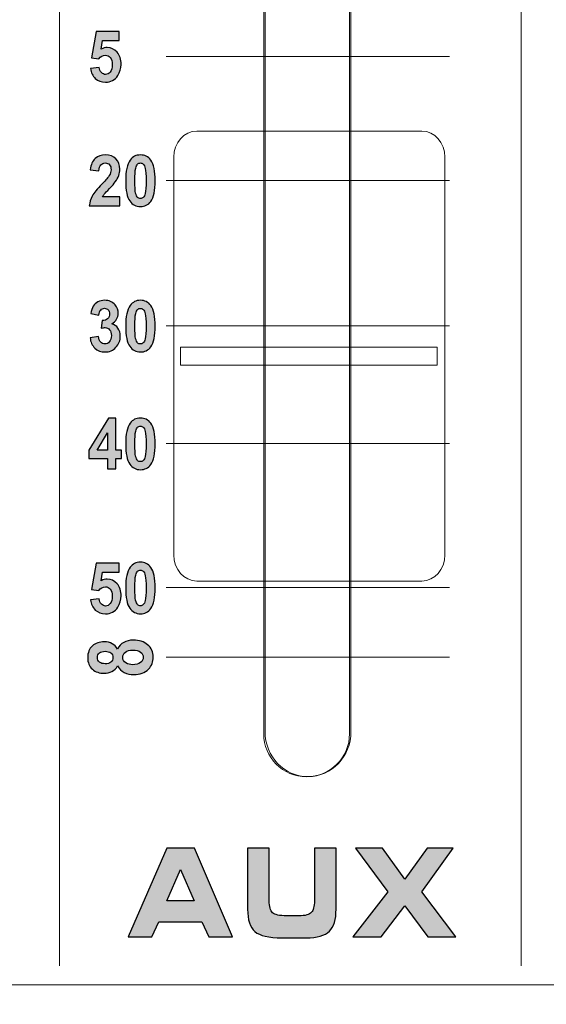
# Model space of a CAD drawing. Units: millimetres. Extents: x 0 to 1543, y -226 to 1051.
# Drawn here: x 569 to 588, y 687 to 721 of the extents above; entities that cross this region are included whole.
import ezdxf

# ---------------------------------------------------------------- set-up
doc = ezdxf.new("R2010")
doc.units = ezdxf.units.MM
doc.header["$PDSIZE"] = -1
doc.styles.add('SLDTEXTSTYLE0', font='txt')
doc.styles.get("Standard").update_dxf_attribs({"font": 'malgun.ttf'})
doc.dimstyles.new('ISO-25', dxfattribs={"dimtxt": 10, "dimasz": 10, "dimexe": 1.25, "dimexo": 0.625, "dimtad": 1, "dimdec": 0, "dimtxsty": 'SLDTEXTSTYLE0', "dimcen": 2.5, "dimadec": 0, "dimazin": 0, "dimtfac": 1, "dimtdec": 0, "dimtmove": 0, "dimatfit": 3, "dimfxl": 1, "dimarcsym": 0})

# ---------------------------------------------------------------- blocks, each defined once
blk = doc.blocks.new('*D6')
at = {"color": 0, "lineweight": -2, "transparency": 16777216}
for p, q in [((278.468, 763.6), (278.468, 597.724)), ((683.468, 763.244), (683.468, 597.724)), ((293.468, 607.724), (668.468, 607.724))]:
    blk.add_line(p, q, dxfattribs=at)
at = {"color": 0, "transparency": 16777216}
for points in [[(293.468, 610.224), (293.468, 605.224), (278.468, 607.724)], [(668.468, 610.224), (668.468, 605.224), (683.468, 607.724)]]:
    blk.add_solid(points, dxfattribs=at)
at = {"layer": 'Defpoints', "color": 0, "transparency": 16777216}
for p in [(278.468, 773.6), (683.468, 773.244), (683.468, 607.724)]:
    blk.add_point(p, dxfattribs=at)
at = {"color": 0, "transparency": 16777216, "insert": (480.968, 624.93), "char_height": 12, "attachment_point": 5}
blk.add_mtext('405,0', dxfattribs=at)

msp = doc.modelspace()

# ---------------------------------------------------------------- hatches: boundary and pattern name
at = {"transparency": 33554687}
h = msp.add_hatch(color=256, dxfattribs=at)
edge = h.paths.add_edge_path()
edge.add_spline(control_points=[(571.642, 719.66), (571.642, 719.66), (571.946, 719.695), (571.946, 719.695), (571.955, 719.618), (571.981, 719.558), (572.023, 719.514), (572.066, 719.468), (572.115, 719.446), (572.171, 719.446), (572.234, 719.446), (572.289, 719.475), (572.333, 719.532), (572.377, 719.59), (572.399, 719.677), (572.399, 719.793), (572.399, 719.901), (572.378, 719.984), (572.333, 720.038), (572.29, 720.092), (572.232, 720.119), (572.162, 720.119), (572.075, 720.119), (571.996, 720.076), (571.927, 719.99), (571.927, 719.99), (571.679, 720.03), (571.679, 720.03), (571.679, 720.03), (571.835, 720.953), (571.835, 720.953), (571.835, 720.953), (572.642, 720.953), (572.642, 720.953), (572.642, 720.953), (572.642, 720.636), (572.642, 720.636), (572.642, 720.636), (572.066, 720.636), (572.066, 720.636), (572.066, 720.636), (572.019, 720.334), (572.019, 720.334), (572.087, 720.371), (572.156, 720.39), (572.228, 720.39), (572.363, 720.39), (572.478, 720.336), (572.572, 720.226), (572.666, 720.117), (572.713, 719.974), (572.713, 719.799), (572.713, 719.653), (572.675, 719.523), (572.599, 719.408), (572.496, 719.252), (572.352, 719.174), (572.168, 719.174), (572.021, 719.174), (571.901, 719.218), (571.808, 719.305), (571.715, 719.393), (571.66, 719.511), (571.642, 719.66)], knot_values=[0, 0, 0, 0, 1, 1, 1, 2, 2, 2, 3, 3, 3, 4, 4, 4, 5, 5, 5, 6, 6, 6, 7, 7, 7, 8, 8, 8, 9, 9, 9, 10, 10, 10, 11, 11, 11, 12, 12, 12, 13, 13, 13, 14, 14, 14, 15, 15, 15, 16, 16, 16, 17, 17, 17, 18, 18, 18, 19, 19, 19, 20, 20, 20, 21, 21, 21, 21], degree=3, periodic=0)
h = msp.add_hatch(color=256, dxfattribs=at)
edge = h.paths.add_edge_path()
edge.add_spline(control_points=[(573.391, 716.344), (573.354, 716.344), (573.321, 716.33), (573.292, 716.304), (573.263, 716.277), (573.241, 716.231), (573.225, 716.163), (573.204, 716.075), (573.194, 715.927), (573.194, 715.719), (573.194, 715.511), (573.203, 715.368), (573.222, 715.29), (573.24, 715.212), (573.264, 715.16), (573.293, 715.134), (573.322, 715.109), (573.354, 715.096), (573.391, 715.096), (573.428, 715.096), (573.461, 715.109), (573.49, 715.136), (573.519, 715.162), (573.542, 715.209), (573.557, 715.276), (573.579, 715.363), (573.589, 715.511), (573.589, 715.719), (573.589, 715.927), (573.58, 716.07), (573.561, 716.148), (573.542, 716.226), (573.518, 716.277), (573.49, 716.304), (573.461, 716.33), (573.428, 716.344), (573.391, 716.344)], knot_values=[0, 0, 0, 0, 1, 1, 1, 2, 2, 2, 3, 3, 3, 4, 4, 4, 5, 5, 5, 6, 6, 6, 7, 7, 7, 8, 8, 8, 9, 9, 9, 10, 10, 10, 11, 11, 11, 12, 12, 12, 12], degree=3, periodic=0)
edge = h.paths.add_edge_path()
edge.add_spline(control_points=[(573.391, 716.626), (573.546, 716.626), (573.666, 716.564), (573.753, 716.441), (573.857, 716.296), (573.909, 716.056), (573.909, 715.719), (573.909, 715.383), (573.856, 715.143), (573.752, 714.996), (573.666, 714.874), (573.546, 714.814), (573.391, 714.814), (573.236, 714.814), (573.111, 714.88), (573.016, 715.013), (572.921, 715.145), (572.874, 715.382), (572.874, 715.723), (572.874, 716.057), (572.926, 716.297), (573.031, 716.443), (573.117, 716.565), (573.237, 716.626), (573.391, 716.626), (573.391, 716.626), (573.391, 716.626), (573.391, 716.626)], knot_values=[0, 0, 0, 0, 1, 1, 1, 2, 2, 2, 3, 3, 3, 4, 4, 4, 5, 5, 5, 6, 6, 6, 7, 7, 7, 8, 8, 8, 9, 9, 9, 9], degree=3, periodic=0)
edge = h.paths.add_edge_path()
edge.add_spline(control_points=[(572.669, 715.16), (572.669, 715.16), (572.669, 714.845), (572.669, 714.845), (572.669, 714.845), (571.598, 714.845), (571.598, 714.845), (571.61, 714.963), (571.645, 715.077), (571.703, 715.184), (571.76, 715.29), (571.875, 715.432), (572.046, 715.609), (572.184, 715.751), (572.268, 715.849), (572.299, 715.9), (572.341, 715.97), (572.362, 716.039), (572.362, 716.107), (572.362, 716.183), (572.344, 716.241), (572.307, 716.282), (572.271, 716.323), (572.22, 716.344), (572.156, 716.344), (572.092, 716.344), (572.041, 716.322), (572.004, 716.28), (571.966, 716.236), (571.944, 716.165), (571.938, 716.066), (571.938, 716.066), (571.634, 716.1), (571.634, 716.1), (571.652, 716.287), (571.709, 716.421), (571.805, 716.503), (571.9, 716.585), (572.02, 716.626), (572.163, 716.626), (572.321, 716.626), (572.444, 716.578), (572.534, 716.484), (572.624, 716.389), (572.669, 716.272), (572.669, 716.131), (572.669, 716.052), (572.656, 715.976), (572.63, 715.904), (572.604, 715.831), (572.563, 715.756), (572.508, 715.677), (572.471, 715.624), (572.404, 715.549), (572.308, 715.45), (572.212, 715.352), (572.15, 715.287), (572.125, 715.254), (572.099, 715.222), (572.078, 715.191), (572.062, 715.16), (572.062, 715.16), (572.669, 715.16), (572.669, 715.16), (572.669, 715.16), (572.669, 715.16), (572.669, 715.16)], knot_values=[0, 0, 0, 0, 1, 1, 1, 2, 2, 2, 3, 3, 3, 4, 4, 4, 5, 5, 5, 6, 6, 6, 7, 7, 7, 8, 8, 8, 9, 9, 9, 10, 10, 10, 11, 11, 11, 12, 12, 12, 13, 13, 13, 14, 14, 14, 15, 15, 15, 16, 16, 16, 17, 17, 17, 18, 18, 18, 19, 19, 19, 20, 20, 20, 21, 21, 21, 22, 22, 22, 22], degree=3, periodic=0)
h = msp.add_hatch(color=256, dxfattribs=at)
edge = h.paths.add_edge_path()
edge.add_spline(control_points=[(573.391, 711.248), (573.354, 711.248), (573.321, 711.234), (573.292, 711.209), (573.263, 711.182), (573.241, 711.135), (573.225, 711.067), (573.204, 710.979), (573.194, 710.832), (573.194, 710.624), (573.194, 710.415), (573.203, 710.273), (573.222, 710.195), (573.24, 710.117), (573.264, 710.066), (573.293, 710.039), (573.322, 710.014), (573.354, 710), (573.391, 710), (573.428, 710), (573.461, 710.014), (573.49, 710.04), (573.519, 710.066), (573.542, 710.113), (573.557, 710.181), (573.579, 710.268), (573.589, 710.415), (573.589, 710.624), (573.589, 710.832), (573.58, 710.975), (573.561, 711.053), (573.542, 711.13), (573.518, 711.182), (573.49, 711.209), (573.461, 711.234), (573.428, 711.248), (573.391, 711.248)], knot_values=[0, 0, 0, 0, 1, 1, 1, 2, 2, 2, 3, 3, 3, 4, 4, 4, 5, 5, 5, 6, 6, 6, 7, 7, 7, 8, 8, 8, 9, 9, 9, 10, 10, 10, 11, 11, 11, 12, 12, 12, 12], degree=3, periodic=0)
edge = h.paths.add_edge_path()
edge.add_spline(control_points=[(573.391, 711.53), (573.546, 711.53), (573.666, 711.469), (573.753, 711.346), (573.857, 711.201), (573.909, 710.96), (573.909, 710.624), (573.909, 710.288), (573.856, 710.047), (573.752, 709.9), (573.666, 709.779), (573.546, 709.719), (573.391, 709.719), (573.236, 709.719), (573.111, 709.785), (573.016, 709.918), (572.921, 710.05), (572.874, 710.287), (572.874, 710.627), (572.874, 710.961), (572.926, 711.202), (573.031, 711.348), (573.117, 711.469), (573.237, 711.53), (573.391, 711.53), (573.391, 711.53), (573.391, 711.53), (573.391, 711.53)], knot_values=[0, 0, 0, 0, 1, 1, 1, 2, 2, 2, 3, 3, 3, 4, 4, 4, 5, 5, 5, 6, 6, 6, 7, 7, 7, 8, 8, 8, 9, 9, 9, 9], degree=3, periodic=0)
edge = h.paths.add_edge_path()
edge.add_spline(control_points=[(571.627, 710.22), (571.627, 710.22), (571.922, 710.259), (571.922, 710.259), (571.932, 710.175), (571.957, 710.112), (571.998, 710.067), (572.039, 710.023), (572.089, 710), (572.148, 710), (572.211, 710), (572.264, 710.027), (572.307, 710.081), (572.35, 710.133), (572.372, 710.205), (572.372, 710.296), (572.372, 710.381), (572.351, 710.449), (572.31, 710.499), (572.269, 710.549), (572.218, 710.574), (572.159, 710.574), (572.12, 710.574), (572.073, 710.566), (572.019, 710.549), (572.019, 710.549), (572.053, 710.826), (572.053, 710.826), (572.135, 710.823), (572.198, 710.843), (572.242, 710.886), (572.285, 710.928), (572.307, 710.984), (572.307, 711.054), (572.307, 711.114), (572.291, 711.162), (572.259, 711.197), (572.227, 711.232), (572.184, 711.251), (572.132, 711.251), (572.08, 711.251), (572.035, 711.23), (571.998, 711.19), (571.961, 711.15), (571.938, 711.091), (571.931, 711.013), (571.931, 711.013), (571.649, 711.066), (571.649, 711.066), (571.669, 711.174), (571.698, 711.26), (571.738, 711.323), (571.777, 711.388), (571.832, 711.438), (571.903, 711.474), (571.974, 711.512), (572.053, 711.53), (572.14, 711.53), (572.29, 711.53), (572.411, 711.477), (572.501, 711.37), (572.576, 711.283), (572.613, 711.184), (572.613, 711.075), (572.613, 710.919), (572.537, 710.795), (572.384, 710.702), (572.475, 710.681), (572.548, 710.632), (572.603, 710.556), (572.658, 710.48), (572.685, 710.388), (572.685, 710.281), (572.685, 710.125), (572.634, 709.993), (572.532, 709.883), (572.43, 709.774), (572.302, 709.719), (572.15, 709.719), (572.006, 709.719), (571.887, 709.765), (571.792, 709.857), (571.697, 709.95), (571.642, 710.07), (571.627, 710.22), (571.627, 710.22), (571.627, 710.22), (571.627, 710.22)], knot_values=[0, 0, 0, 0, 1, 1, 1, 2, 2, 2, 3, 3, 3, 4, 4, 4, 5, 5, 5, 6, 6, 6, 7, 7, 7, 8, 8, 8, 9, 9, 9, 10, 10, 10, 11, 11, 11, 12, 12, 12, 13, 13, 13, 14, 14, 14, 15, 15, 15, 16, 16, 16, 17, 17, 17, 18, 18, 18, 19, 19, 19, 20, 20, 20, 21, 21, 21, 22, 22, 22, 23, 23, 23, 24, 24, 24, 25, 25, 25, 26, 26, 26, 27, 27, 27, 28, 28, 28, 29, 29, 29, 29], degree=3, periodic=0)
h = msp.add_hatch(color=256, dxfattribs=at)
edge = h.paths.add_edge_path()
edge.add_spline(control_points=[(573.391, 707.123), (573.354, 707.123), (573.321, 707.11), (573.292, 707.084), (573.263, 707.058), (573.241, 707.01), (573.225, 706.943), (573.204, 706.855), (573.194, 706.707), (573.194, 706.499), (573.194, 706.291), (573.203, 706.147), (573.222, 706.07), (573.24, 705.992), (573.264, 705.941), (573.293, 705.914), (573.322, 705.889), (573.354, 705.876), (573.391, 705.876), (573.428, 705.876), (573.461, 705.889), (573.49, 705.915), (573.519, 705.941), (573.542, 705.989), (573.557, 706.056), (573.579, 706.143), (573.589, 706.291), (573.589, 706.499), (573.589, 706.707), (573.58, 706.849), (573.561, 706.928), (573.542, 707.005), (573.518, 707.058), (573.49, 707.084), (573.461, 707.11), (573.428, 707.123), (573.391, 707.123)], knot_values=[0, 0, 0, 0, 1, 1, 1, 2, 2, 2, 3, 3, 3, 4, 4, 4, 5, 5, 5, 6, 6, 6, 7, 7, 7, 8, 8, 8, 9, 9, 9, 10, 10, 10, 11, 11, 11, 12, 12, 12, 12], degree=3, periodic=0)
edge = h.paths.add_edge_path()
edge.add_spline(control_points=[(573.391, 707.405), (573.546, 707.405), (573.666, 707.344), (573.753, 707.221), (573.857, 707.076), (573.909, 706.835), (573.909, 706.499), (573.909, 706.164), (573.856, 705.922), (573.752, 705.775), (573.666, 705.654), (573.546, 705.594), (573.391, 705.594), (573.236, 705.594), (573.111, 705.66), (573.016, 705.793), (572.921, 705.926), (572.874, 706.162), (572.874, 706.503), (572.874, 706.837), (572.926, 707.077), (573.031, 707.224), (573.117, 707.344), (573.237, 707.405), (573.391, 707.405), (573.391, 707.405), (573.391, 707.405), (573.391, 707.405)], knot_values=[0, 0, 0, 0, 1, 1, 1, 2, 2, 2, 3, 3, 3, 4, 4, 4, 5, 5, 5, 6, 6, 6, 7, 7, 7, 8, 8, 8, 9, 9, 9, 9], degree=3, periodic=0)
edge = h.paths.add_edge_path()
edge.add_spline(control_points=[(572.236, 706.28), (572.236, 706.28), (572.236, 706.886), (572.236, 706.886), (572.236, 706.886), (571.87, 706.28), (571.87, 706.28), (571.87, 706.28), (572.236, 706.28), (572.236, 706.28), (572.236, 706.28), (572.236, 706.28), (572.236, 706.28)], knot_values=[0, 0, 0, 0, 1, 1, 1, 2, 2, 2, 3, 3, 3, 4, 4, 4, 4], degree=3, periodic=0)
edge = h.paths.add_edge_path()
edge.add_spline(control_points=[(572.236, 705.624), (572.236, 705.624), (572.236, 705.981), (572.236, 705.981), (572.236, 705.981), (571.584, 705.981), (571.584, 705.981), (571.584, 705.981), (571.584, 706.279), (571.584, 706.279), (571.584, 706.279), (572.275, 707.405), (572.275, 707.405), (572.275, 707.405), (572.532, 707.405), (572.532, 707.405), (572.532, 707.405), (572.532, 706.28), (572.532, 706.28), (572.532, 706.28), (572.729, 706.28), (572.729, 706.28), (572.729, 706.28), (572.729, 705.981), (572.729, 705.981), (572.729, 705.981), (572.532, 705.981), (572.532, 705.981), (572.532, 705.981), (572.532, 705.624), (572.532, 705.624), (572.532, 705.624), (572.236, 705.624), (572.236, 705.624), (572.236, 705.624), (572.236, 705.624), (572.236, 705.624)], knot_values=[0, 0, 0, 0, 1, 1, 1, 2, 2, 2, 3, 3, 3, 4, 4, 4, 5, 5, 5, 6, 6, 6, 7, 7, 7, 8, 8, 8, 9, 9, 9, 10, 10, 10, 11, 11, 11, 12, 12, 12, 12], degree=3, periodic=0)
h = msp.add_hatch(color=256, dxfattribs=at)
edge = h.paths.add_edge_path()
edge.add_spline(control_points=[(573.391, 702.073), (573.354, 702.073), (573.321, 702.06), (573.292, 702.034), (573.263, 702.008), (573.241, 701.96), (573.225, 701.892), (573.204, 701.805), (573.194, 701.657), (573.194, 701.449), (573.194, 701.241), (573.203, 701.097), (573.222, 701.02), (573.24, 700.942), (573.264, 700.89), (573.293, 700.864), (573.322, 700.839), (573.354, 700.825), (573.391, 700.825), (573.428, 700.825), (573.461, 700.839), (573.49, 700.865), (573.519, 700.891), (573.542, 700.939), (573.557, 701.006), (573.579, 701.093), (573.589, 701.241), (573.589, 701.449), (573.589, 701.657), (573.58, 701.8), (573.561, 701.878), (573.542, 701.955), (573.518, 702.008), (573.49, 702.034), (573.461, 702.06), (573.428, 702.073), (573.391, 702.073)], knot_values=[0, 0, 0, 0, 1, 1, 1, 2, 2, 2, 3, 3, 3, 4, 4, 4, 5, 5, 5, 6, 6, 6, 7, 7, 7, 8, 8, 8, 9, 9, 9, 10, 10, 10, 11, 11, 11, 12, 12, 12, 12], degree=3, periodic=0)
edge = h.paths.add_edge_path()
edge.add_spline(control_points=[(573.391, 702.355), (573.546, 702.355), (573.666, 702.294), (573.753, 702.171), (573.857, 702.026), (573.909, 701.785), (573.909, 701.449), (573.909, 701.114), (573.856, 700.873), (573.752, 700.725), (573.666, 700.604), (573.546, 700.544), (573.391, 700.544), (573.236, 700.544), (573.111, 700.61), (573.016, 700.743), (572.921, 700.876), (572.874, 701.112), (572.874, 701.453), (572.874, 701.787), (572.926, 702.027), (573.031, 702.173), (573.117, 702.295), (573.237, 702.355), (573.391, 702.355), (573.391, 702.355), (573.391, 702.355), (573.391, 702.355)], knot_values=[0, 0, 0, 0, 1, 1, 1, 2, 2, 2, 3, 3, 3, 4, 4, 4, 5, 5, 5, 6, 6, 6, 7, 7, 7, 8, 8, 8, 9, 9, 9, 9], degree=3, periodic=0)
edge = h.paths.add_edge_path()
edge.add_spline(control_points=[(571.642, 701.03), (571.642, 701.03), (571.946, 701.065), (571.946, 701.065), (571.955, 700.989), (571.981, 700.928), (572.023, 700.883), (572.066, 700.838), (572.115, 700.816), (572.171, 700.816), (572.234, 700.816), (572.289, 700.845), (572.333, 700.902), (572.377, 700.96), (572.399, 701.047), (572.399, 701.164), (572.399, 701.272), (572.378, 701.354), (572.333, 701.408), (572.29, 701.463), (572.232, 701.49), (572.162, 701.49), (572.075, 701.49), (571.996, 701.447), (571.927, 701.36), (571.927, 701.36), (571.679, 701.4), (571.679, 701.4), (571.679, 701.4), (571.835, 702.323), (571.835, 702.323), (571.835, 702.323), (572.642, 702.323), (572.642, 702.323), (572.642, 702.323), (572.642, 702.005), (572.642, 702.005), (572.642, 702.005), (572.066, 702.005), (572.066, 702.005), (572.066, 702.005), (572.019, 701.704), (572.019, 701.704), (572.087, 701.742), (572.156, 701.761), (572.228, 701.761), (572.363, 701.761), (572.478, 701.706), (572.572, 701.597), (572.666, 701.487), (572.713, 701.345), (572.713, 701.169), (572.713, 701.023), (572.675, 700.893), (572.599, 700.778), (572.496, 700.622), (572.352, 700.544), (572.168, 700.544), (572.021, 700.544), (571.901, 700.588), (571.808, 700.676), (571.715, 700.763), (571.66, 700.882), (571.642, 701.03), (571.642, 701.03), (571.642, 701.03), (571.642, 701.03)], knot_values=[0, 0, 0, 0, 1, 1, 1, 2, 2, 2, 3, 3, 3, 4, 4, 4, 5, 5, 5, 6, 6, 6, 7, 7, 7, 8, 8, 8, 9, 9, 9, 10, 10, 10, 11, 11, 11, 12, 12, 12, 13, 13, 13, 14, 14, 14, 15, 15, 15, 16, 16, 16, 17, 17, 17, 18, 18, 18, 19, 19, 19, 20, 20, 20, 21, 21, 21, 22, 22, 22, 22], degree=3, periodic=0)
h = msp.add_hatch(color=256, dxfattribs=at)
edge = h.paths.add_edge_path()
edge.add_spline(control_points=[(573.115, 698.759), (573.233, 698.759), (573.326, 698.784), (573.393, 698.834), (573.459, 698.884), (573.492, 698.946), (573.492, 699.02), (573.492, 699.093), (573.46, 699.153), (573.396, 699.201), (573.332, 699.248), (573.24, 699.272), (573.119, 699.272), (573.014, 699.272), (572.929, 699.248), (572.865, 699.199), (572.802, 699.151), (572.77, 699.089), (572.77, 699.014), (572.77, 698.929), (572.807, 698.865), (572.879, 698.822), (572.952, 698.78), (573.03, 698.759), (573.115, 698.759)], knot_values=[0, 0, 0, 0, 1, 1, 1, 2, 2, 2, 3, 3, 3, 4, 4, 4, 5, 5, 5, 6, 6, 6, 7, 7, 7, 8, 8, 8, 8], degree=3, periodic=0)
edge = h.paths.add_edge_path()
edge.add_spline(control_points=[(572.152, 698.792), (572.238, 698.792), (572.305, 698.811), (572.353, 698.851), (572.401, 698.891), (572.425, 698.944), (572.425, 699.01), (572.425, 699.076), (572.401, 699.13), (572.352, 699.17), (572.304, 699.211), (572.236, 699.23), (572.151, 699.23), (572.07, 699.23), (572.005, 699.211), (571.957, 699.171), (571.908, 699.131), (571.884, 699.079), (571.884, 699.014), (571.884, 698.946), (571.909, 698.892), (571.957, 698.852), (572.006, 698.812), (572.071, 698.792), (572.152, 698.792), (572.152, 698.792), (572.152, 698.792), (572.152, 698.792)], knot_values=[0, 0, 0, 0, 1, 1, 1, 2, 2, 2, 3, 3, 3, 4, 4, 4, 5, 5, 5, 6, 6, 6, 7, 7, 7, 8, 8, 8, 9, 9, 9, 9], degree=3, periodic=0)
edge = h.paths.add_edge_path()
edge.add_spline(control_points=[(572.586, 698.718), (572.539, 698.628), (572.474, 698.562), (572.392, 698.521), (572.31, 698.479), (572.219, 698.458), (572.122, 698.458), (571.954, 698.458), (571.815, 698.506), (571.706, 698.601), (571.597, 698.697), (571.542, 698.834), (571.542, 699.01), (571.542, 699.184), (571.597, 699.321), (571.706, 699.417), (571.815, 699.513), (571.954, 699.562), (572.122, 699.562), (572.226, 699.562), (572.318, 699.54), (572.4, 699.495), (572.481, 699.451), (572.543, 699.389), (572.586, 699.309), (572.636, 699.41), (572.709, 699.488), (572.805, 699.541), (572.901, 699.594), (573.012, 699.62), (573.138, 699.62), (573.345, 699.62), (573.514, 699.567), (573.644, 699.458), (573.774, 699.35), (573.838, 699.206), (573.838, 699.026), (573.838, 698.859), (573.785, 698.72), (573.677, 698.608), (573.551, 698.477), (573.377, 698.411), (573.156, 698.411), (573.035, 698.411), (572.923, 698.436), (572.821, 698.485), (572.72, 698.535), (572.641, 698.613), (572.586, 698.718), (572.586, 698.718), (572.586, 698.718), (572.586, 698.718)], knot_values=[0, 0, 0, 0, 1, 1, 1, 2, 2, 2, 3, 3, 3, 4, 4, 4, 5, 5, 5, 6, 6, 6, 7, 7, 7, 8, 8, 8, 9, 9, 9, 10, 10, 10, 11, 11, 11, 12, 12, 12, 13, 13, 13, 14, 14, 14, 15, 15, 15, 16, 16, 16, 17, 17, 17, 17], degree=3, periodic=0)
h = msp.add_hatch(color=256, dxfattribs=at)
edge = h.paths.add_edge_path()
edge.add_spline(control_points=[(580.841, 689.226), (580.841, 689.226), (582.066, 690.799), (582.066, 690.799), (582.066, 690.799), (580.933, 692.324), (580.933, 692.324), (580.933, 692.324), (581.882, 692.324), (581.882, 692.324), (581.882, 692.324), (582.656, 691.238), (582.656, 691.238), (582.656, 691.238), (583.437, 692.324), (583.437, 692.324), (583.437, 692.324), (584.353, 692.324), (584.353, 692.324), (584.353, 692.324), (583.255, 690.799), (583.255, 690.799), (583.255, 690.799), (584.45, 689.226), (584.45, 689.226), (584.45, 689.226), (583.471, 689.226), (583.471, 689.226), (583.471, 689.226), (582.656, 690.312), (582.656, 690.312), (582.656, 690.312), (581.83, 689.226), (581.83, 689.226), (581.83, 689.226), (580.841, 689.226), (580.841, 689.226)], knot_values=[0, 0, 0, 0, 1, 1, 1, 2, 2, 2, 3, 3, 3, 4, 4, 4, 5, 5, 5, 6, 6, 6, 7, 7, 7, 8, 8, 8, 9, 9, 9, 10, 10, 10, 11, 11, 11, 12, 12, 12, 12], degree=3, periodic=0)
edge = h.paths.add_edge_path()
edge.add_spline(control_points=[(577.147, 692.324), (577.147, 692.324), (577.907, 692.324), (577.907, 692.324), (577.907, 692.324), (577.907, 690.487), (577.907, 690.487), (577.907, 690.278), (577.946, 690.137), (578.022, 690.066), (578.099, 689.994), (578.265, 689.959), (578.521, 689.959), (578.521, 689.959), (578.953, 689.959), (578.953, 689.959), (579.166, 689.959), (579.309, 689.997), (579.381, 690.073), (579.454, 690.148), (579.489, 690.286), (579.489, 690.487), (579.489, 690.487), (579.489, 692.324), (579.489, 692.324), (579.489, 692.324), (580.25, 692.324), (580.25, 692.324), (580.25, 692.324), (580.25, 690.194), (580.25, 690.194), (580.25, 689.829), (580.171, 689.569), (580.014, 689.417), (579.855, 689.264), (579.584, 689.187), (579.195, 689.187), (579.195, 689.187), (578.346, 689.187), (578.346, 689.187), (577.889, 689.187), (577.575, 689.261), (577.404, 689.406), (577.233, 689.552), (577.147, 689.814), (577.147, 690.194), (577.147, 690.194), (577.147, 692.324), (577.147, 692.324), (577.147, 692.324), (577.147, 692.324), (577.147, 692.324)], knot_values=[0, 0, 0, 0, 1, 1, 1, 2, 2, 2, 3, 3, 3, 4, 4, 4, 5, 5, 5, 6, 6, 6, 7, 7, 7, 8, 8, 8, 9, 9, 9, 10, 10, 10, 11, 11, 11, 12, 12, 12, 13, 13, 13, 14, 14, 14, 15, 15, 15, 16, 16, 16, 17, 17, 17, 17], degree=3, periodic=0)
edge = h.paths.add_edge_path()
edge.add_spline(control_points=[(573.788, 689.226), (573.788, 689.226), (572.959, 689.226), (572.959, 689.226), (572.959, 689.226), (574.319, 692.324), (574.319, 692.324), (574.319, 692.324), (575.289, 692.324), (575.289, 692.324), (575.289, 692.324), (576.623, 689.226), (576.623, 689.226), (576.623, 689.226), (575.789, 689.226), (575.789, 689.226), (575.789, 689.226), (575.548, 689.742), (575.548, 689.742), (575.548, 689.742), (574.031, 689.742), (574.031, 689.742), (574.031, 689.742), (573.788, 689.226), (573.788, 689.226), (573.788, 689.226), (573.788, 689.226), (573.788, 689.226)], knot_values=[0, 0, 0, 0, 1, 1, 1, 2, 2, 2, 3, 3, 3, 4, 4, 4, 5, 5, 5, 6, 6, 6, 7, 7, 7, 8, 8, 8, 9, 9, 9, 9], degree=3, periodic=0)
edge = h.paths.add_edge_path()
edge.add_spline(control_points=[(574.319, 690.487), (574.319, 690.487), (575.275, 690.487), (575.275, 690.487), (575.275, 690.487), (574.793, 691.583), (574.793, 691.583), (574.793, 691.583), (574.319, 690.487), (574.319, 690.487), (574.319, 690.487), (574.319, 690.487), (574.319, 690.487)], knot_values=[0, 0, 0, 0, 1, 1, 1, 2, 2, 2, 3, 3, 3, 4, 4, 4, 4], degree=3, periodic=0)

# ---------------------------------------------------------------- linework, layer by layer
at = {"lineweight": 13}
for p, q in [((570.556, 750.605), (570.556, 688.208)), ((586.742, 750.605), (586.742, 688.208)), ((574.298, 720.074), (584.223, 720.074)), ((574.298, 715.732), (584.223, 715.732)), ((574.298, 710.636), (584.223, 710.636)), ((574.298, 706.513), (584.223, 706.513)), ((574.298, 701.46), (584.223, 701.46)), ((574.298, 699.02), (584.223, 699.02))]:
    msp.add_line(p, q, dxfattribs=at)
at = {"lineweight": 9}
for p, q in [((577.711, 696.337), (577.711, 745.5)), ((580.721, 696.337), (580.721, 745.5)), ((680.038, 687.538), (281.271, 687.538))]:
    msp.add_line(p, q, dxfattribs=at)
msp.add_lwpolyline([(574.799, 709.894), (583.793, 709.894), (583.793, 709.259), (574.799, 709.259)], close=True, dxfattribs=at)
at = {"lineweight": 0}
for points in [[(577.76, 745.435), (577.76, 745.435), (577.76, 696.411), (577.76, 696.411)], [(577.76, 745.435), (577.76, 745.435), (577.76, 696.411), (577.76, 696.411)], [(577.76, 745.435), (577.76, 745.435), (577.76, 696.411), (577.76, 696.411)], [(577.76, 745.435), (577.76, 745.435), (577.76, 696.411), (577.76, 696.411)], [(577.76, 745.435), (577.76, 745.435), (577.76, 696.411), (577.76, 696.411)], [(577.76, 745.435), (577.76, 745.435), (577.76, 696.411), (577.76, 696.411)], [(577.76, 745.435), (577.76, 745.435), (577.76, 696.411), (577.76, 696.411)], [(577.76, 745.435), (577.76, 745.435), (577.76, 696.411), (577.76, 696.411)], [(577.76, 745.435), (577.76, 745.435), (577.76, 696.411), (577.76, 696.411)], [(577.76, 745.435), (577.76, 745.435), (577.76, 696.411), (577.76, 696.411)], [(577.76, 745.435), (577.76, 745.435), (577.76, 696.411), (577.76, 696.411)], [(577.76, 745.435), (577.76, 745.435), (577.76, 696.411), (577.76, 696.411)], [(577.76, 745.435), (577.76, 745.435), (577.76, 696.411), (577.76, 696.411)], [(577.76, 745.435), (577.76, 745.435), (577.76, 696.411), (577.76, 696.411)], [(577.76, 745.435), (577.76, 745.435), (577.76, 696.411), (577.76, 696.411)], [(577.76, 745.435), (577.76, 745.435), (577.76, 696.411), (577.76, 696.411)], [(577.76, 745.435), (577.76, 745.435), (577.76, 696.411), (577.76, 696.411)], [(577.76, 745.435), (577.76, 745.435), (577.76, 696.411), (577.76, 696.411)], [(577.76, 745.435), (577.76, 745.435), (577.76, 696.411), (577.76, 696.411)], [(577.76, 745.435), (577.76, 745.435), (577.76, 696.411), (577.76, 696.411)], [(577.76, 745.435), (577.76, 745.435), (577.76, 696.411), (577.76, 696.411)], [(580.77, 745.435), (580.77, 745.435), (580.77, 696.411), (580.77, 696.411)], [(580.77, 745.435), (580.77, 745.435), (580.77, 696.411), (580.77, 696.411)], [(580.77, 745.435), (580.77, 745.435), (580.77, 696.411), (580.77, 696.411)], [(580.77, 745.435), (580.77, 745.435), (580.77, 696.411), (580.77, 696.411)], [(580.77, 745.435), (580.77, 745.435), (580.77, 696.411), (580.77, 696.411)], [(580.77, 745.435), (580.77, 745.435), (580.77, 696.411), (580.77, 696.411)], [(580.77, 745.435), (580.77, 745.435), (580.77, 696.411), (580.77, 696.411)], [(580.77, 745.435), (580.77, 745.435), (580.77, 696.411), (580.77, 696.411)], [(580.77, 745.435), (580.77, 745.435), (580.77, 696.411), (580.77, 696.411)], [(580.77, 745.435), (580.77, 745.435), (580.77, 696.411), (580.77, 696.411)], [(580.77, 745.435), (580.77, 745.435), (580.77, 696.411), (580.77, 696.411)], [(580.77, 745.435), (580.77, 745.435), (580.77, 696.411), (580.77, 696.411)], [(580.77, 745.435), (580.77, 745.435), (580.77, 696.411), (580.77, 696.411)], [(580.77, 745.435), (580.77, 745.435), (580.77, 696.411), (580.77, 696.411)], [(580.77, 745.435), (580.77, 745.435), (580.77, 696.411), (580.77, 696.411)], [(580.77, 745.435), (580.77, 745.435), (580.77, 696.411), (580.77, 696.411)], [(580.77, 745.435), (580.77, 745.435), (580.77, 696.411), (580.77, 696.411)], [(580.77, 745.435), (580.77, 745.435), (580.77, 696.411), (580.77, 696.411)], [(580.77, 745.435), (580.77, 745.435), (580.77, 696.411), (580.77, 696.411)], [(580.77, 745.435), (580.77, 745.435), (580.77, 696.411), (580.77, 696.411)], [(580.77, 745.435), (580.77, 745.435), (580.77, 696.411), (580.77, 696.411)]]:
    msp.add_open_spline(points, degree=3, dxfattribs=at)
for points, knots in [([(571.642, 719.66), (571.642, 719.66), (571.946, 719.695), (571.946, 719.695), (571.955, 719.618), (571.981, 719.558), (572.023, 719.514), (572.066, 719.468), (572.115, 719.446), (572.171, 719.446), (572.234, 719.446), (572.289, 719.475), (572.333, 719.532), (572.377, 719.59), (572.399, 719.677), (572.399, 719.793), (572.399, 719.901), (572.378, 719.984), (572.333, 720.038), (572.29, 720.092), (572.232, 720.119), (572.162, 720.119), (572.075, 720.119), (571.996, 720.076), (571.927, 719.99), (571.927, 719.99), (571.679, 720.03), (571.679, 720.03), (571.679, 720.03), (571.835, 720.953), (571.835, 720.953), (571.835, 720.953), (572.642, 720.953), (572.642, 720.953), (572.642, 720.953), (572.642, 720.636), (572.642, 720.636), (572.642, 720.636), (572.066, 720.636), (572.066, 720.636), (572.066, 720.636), (572.019, 720.334), (572.019, 720.334), (572.087, 720.371), (572.156, 720.39), (572.228, 720.39), (572.363, 720.39), (572.478, 720.336), (572.572, 720.226), (572.666, 720.117), (572.713, 719.974), (572.713, 719.799), (572.713, 719.653), (572.675, 719.523), (572.599, 719.408), (572.496, 719.252), (572.352, 719.174), (572.168, 719.174), (572.021, 719.174), (571.901, 719.218), (571.808, 719.305), (571.715, 719.393), (571.66, 719.511), (571.642, 719.66)], [0, 0, 0, 0, 1, 1, 1, 2, 2, 2, 3, 3, 3, 4, 4, 4, 5, 5, 5, 6, 6, 6, 7, 7, 7, 8, 8, 8, 9, 9, 9, 10, 10, 10, 11, 11, 11, 12, 12, 12, 13, 13, 13, 14, 14, 14, 15, 15, 15, 16, 16, 16, 17, 17, 17, 18, 18, 18, 19, 19, 19, 20, 20, 20, 21, 21, 21, 21]), ([(572.669, 715.16), (572.669, 715.16), (572.669, 714.845), (572.669, 714.845), (572.669, 714.845), (571.598, 714.845), (571.598, 714.845), (571.61, 714.963), (571.645, 715.077), (571.703, 715.184), (571.76, 715.29), (571.875, 715.432), (572.046, 715.609), (572.184, 715.751), (572.268, 715.849), (572.299, 715.9), (572.341, 715.97), (572.362, 716.039), (572.362, 716.107), (572.362, 716.183), (572.344, 716.241), (572.307, 716.282), (572.271, 716.323), (572.22, 716.344), (572.156, 716.344), (572.092, 716.344), (572.041, 716.322), (572.004, 716.28), (571.966, 716.236), (571.944, 716.165), (571.938, 716.066), (571.938, 716.066), (571.634, 716.1), (571.634, 716.1), (571.652, 716.287), (571.709, 716.421), (571.805, 716.503), (571.9, 716.585), (572.02, 716.626), (572.163, 716.626), (572.321, 716.626), (572.444, 716.578), (572.534, 716.484), (572.624, 716.389), (572.669, 716.272), (572.669, 716.131), (572.669, 716.052), (572.656, 715.976), (572.63, 715.904), (572.604, 715.831), (572.563, 715.756), (572.508, 715.677), (572.471, 715.624), (572.404, 715.549), (572.308, 715.45), (572.212, 715.352), (572.15, 715.287), (572.125, 715.254), (572.099, 715.222), (572.078, 715.191), (572.062, 715.16), (572.062, 715.16), (572.669, 715.16), (572.669, 715.16), (572.669, 715.16), (572.669, 715.16), (572.669, 715.16)], [0, 0, 0, 0, 1, 1, 1, 2, 2, 2, 3, 3, 3, 4, 4, 4, 5, 5, 5, 6, 6, 6, 7, 7, 7, 8, 8, 8, 9, 9, 9, 10, 10, 10, 11, 11, 11, 12, 12, 12, 13, 13, 13, 14, 14, 14, 15, 15, 15, 16, 16, 16, 17, 17, 17, 18, 18, 18, 19, 19, 19, 20, 20, 20, 21, 21, 21, 22, 22, 22, 22]), ([(573.391, 716.626), (573.546, 716.626), (573.666, 716.564), (573.753, 716.441), (573.857, 716.296), (573.909, 716.056), (573.909, 715.719), (573.909, 715.383), (573.856, 715.143), (573.752, 714.996), (573.666, 714.874), (573.546, 714.814), (573.391, 714.814), (573.236, 714.814), (573.111, 714.88), (573.016, 715.013), (572.921, 715.145), (572.874, 715.382), (572.874, 715.723), (572.874, 716.057), (572.926, 716.297), (573.031, 716.443), (573.117, 716.565), (573.237, 716.626), (573.391, 716.626), (573.391, 716.626), (573.391, 716.626), (573.391, 716.626)], [0, 0, 0, 0, 1, 1, 1, 2, 2, 2, 3, 3, 3, 4, 4, 4, 5, 5, 5, 6, 6, 6, 7, 7, 7, 8, 8, 8, 9, 9, 9, 9]), ([(573.391, 716.344), (573.354, 716.344), (573.321, 716.33), (573.292, 716.304), (573.263, 716.277), (573.241, 716.231), (573.225, 716.163), (573.204, 716.075), (573.194, 715.927), (573.194, 715.719), (573.194, 715.511), (573.203, 715.368), (573.222, 715.29), (573.24, 715.212), (573.264, 715.16), (573.293, 715.134), (573.322, 715.109), (573.354, 715.096), (573.391, 715.096), (573.428, 715.096), (573.461, 715.109), (573.49, 715.136), (573.519, 715.162), (573.542, 715.209), (573.557, 715.276), (573.579, 715.363), (573.589, 715.511), (573.589, 715.719), (573.589, 715.927), (573.58, 716.07), (573.561, 716.148), (573.542, 716.226), (573.518, 716.277), (573.49, 716.304), (573.461, 716.33), (573.428, 716.344), (573.391, 716.344)], [0, 0, 0, 0, 1, 1, 1, 2, 2, 2, 3, 3, 3, 4, 4, 4, 5, 5, 5, 6, 6, 6, 7, 7, 7, 8, 8, 8, 9, 9, 9, 10, 10, 10, 11, 11, 11, 12, 12, 12, 12]), ([(571.627, 710.22), (571.627, 710.22), (571.922, 710.259), (571.922, 710.259), (571.932, 710.175), (571.957, 710.112), (571.998, 710.067), (572.039, 710.023), (572.089, 710), (572.148, 710), (572.211, 710), (572.264, 710.027), (572.307, 710.081), (572.35, 710.133), (572.372, 710.205), (572.372, 710.296), (572.372, 710.381), (572.351, 710.449), (572.31, 710.499), (572.269, 710.549), (572.218, 710.574), (572.159, 710.574), (572.12, 710.574), (572.073, 710.566), (572.019, 710.549), (572.019, 710.549), (572.053, 710.826), (572.053, 710.826), (572.135, 710.823), (572.198, 710.843), (572.242, 710.886), (572.285, 710.928), (572.307, 710.984), (572.307, 711.054), (572.307, 711.114), (572.291, 711.162), (572.259, 711.197), (572.227, 711.232), (572.184, 711.251), (572.132, 711.251), (572.08, 711.251), (572.035, 711.23), (571.998, 711.19), (571.961, 711.15), (571.938, 711.091), (571.931, 711.013), (571.931, 711.013), (571.649, 711.066), (571.649, 711.066), (571.669, 711.174), (571.698, 711.26), (571.738, 711.323), (571.777, 711.388), (571.832, 711.438), (571.903, 711.474), (571.974, 711.512), (572.053, 711.53), (572.14, 711.53), (572.29, 711.53), (572.411, 711.477), (572.501, 711.37), (572.576, 711.283), (572.613, 711.184), (572.613, 711.075), (572.613, 710.919), (572.537, 710.795), (572.384, 710.702), (572.475, 710.681), (572.548, 710.632), (572.603, 710.556), (572.658, 710.48), (572.685, 710.388), (572.685, 710.281), (572.685, 710.125), (572.634, 709.993), (572.532, 709.883), (572.43, 709.774), (572.302, 709.719), (572.15, 709.719), (572.006, 709.719), (571.887, 709.765), (571.792, 709.857), (571.697, 709.95), (571.642, 710.07), (571.627, 710.22), (571.627, 710.22), (571.627, 710.22), (571.627, 710.22)], [0, 0, 0, 0, 1, 1, 1, 2, 2, 2, 3, 3, 3, 4, 4, 4, 5, 5, 5, 6, 6, 6, 7, 7, 7, 8, 8, 8, 9, 9, 9, 10, 10, 10, 11, 11, 11, 12, 12, 12, 13, 13, 13, 14, 14, 14, 15, 15, 15, 16, 16, 16, 17, 17, 17, 18, 18, 18, 19, 19, 19, 20, 20, 20, 21, 21, 21, 22, 22, 22, 23, 23, 23, 24, 24, 24, 25, 25, 25, 26, 26, 26, 27, 27, 27, 28, 28, 28, 29, 29, 29, 29]), ([(573.391, 711.53), (573.546, 711.53), (573.666, 711.469), (573.753, 711.346), (573.857, 711.201), (573.909, 710.96), (573.909, 710.624), (573.909, 710.288), (573.856, 710.047), (573.752, 709.9), (573.666, 709.779), (573.546, 709.719), (573.391, 709.719), (573.236, 709.719), (573.111, 709.785), (573.016, 709.918), (572.921, 710.05), (572.874, 710.287), (572.874, 710.627), (572.874, 710.961), (572.926, 711.202), (573.031, 711.348), (573.117, 711.469), (573.237, 711.53), (573.391, 711.53), (573.391, 711.53), (573.391, 711.53), (573.391, 711.53)], [0, 0, 0, 0, 1, 1, 1, 2, 2, 2, 3, 3, 3, 4, 4, 4, 5, 5, 5, 6, 6, 6, 7, 7, 7, 8, 8, 8, 9, 9, 9, 9]), ([(573.391, 711.248), (573.354, 711.248), (573.321, 711.234), (573.292, 711.209), (573.263, 711.182), (573.241, 711.135), (573.225, 711.067), (573.204, 710.979), (573.194, 710.832), (573.194, 710.624), (573.194, 710.415), (573.203, 710.273), (573.222, 710.195), (573.24, 710.117), (573.264, 710.066), (573.293, 710.039), (573.322, 710.014), (573.354, 710), (573.391, 710), (573.428, 710), (573.461, 710.014), (573.49, 710.04), (573.519, 710.066), (573.542, 710.113), (573.557, 710.181), (573.579, 710.268), (573.589, 710.415), (573.589, 710.624), (573.589, 710.832), (573.58, 710.975), (573.561, 711.053), (573.542, 711.13), (573.518, 711.182), (573.49, 711.209), (573.461, 711.234), (573.428, 711.248), (573.391, 711.248)], [0, 0, 0, 0, 1, 1, 1, 2, 2, 2, 3, 3, 3, 4, 4, 4, 5, 5, 5, 6, 6, 6, 7, 7, 7, 8, 8, 8, 9, 9, 9, 10, 10, 10, 11, 11, 11, 12, 12, 12, 12]), ([(572.236, 705.624), (572.236, 705.624), (572.236, 705.981), (572.236, 705.981), (572.236, 705.981), (571.584, 705.981), (571.584, 705.981), (571.584, 705.981), (571.584, 706.279), (571.584, 706.279), (571.584, 706.279), (572.275, 707.405), (572.275, 707.405), (572.275, 707.405), (572.532, 707.405), (572.532, 707.405), (572.532, 707.405), (572.532, 706.28), (572.532, 706.28), (572.532, 706.28), (572.729, 706.28), (572.729, 706.28), (572.729, 706.28), (572.729, 705.981), (572.729, 705.981), (572.729, 705.981), (572.532, 705.981), (572.532, 705.981), (572.532, 705.981), (572.532, 705.624), (572.532, 705.624), (572.532, 705.624), (572.236, 705.624), (572.236, 705.624), (572.236, 705.624), (572.236, 705.624), (572.236, 705.624)], [0, 0, 0, 0, 1, 1, 1, 2, 2, 2, 3, 3, 3, 4, 4, 4, 5, 5, 5, 6, 6, 6, 7, 7, 7, 8, 8, 8, 9, 9, 9, 10, 10, 10, 11, 11, 11, 12, 12, 12, 12]), ([(573.391, 707.405), (573.546, 707.405), (573.666, 707.344), (573.753, 707.221), (573.857, 707.076), (573.909, 706.835), (573.909, 706.499), (573.909, 706.164), (573.856, 705.922), (573.752, 705.775), (573.666, 705.654), (573.546, 705.594), (573.391, 705.594), (573.236, 705.594), (573.111, 705.66), (573.016, 705.793), (572.921, 705.926), (572.874, 706.162), (572.874, 706.503), (572.874, 706.837), (572.926, 707.077), (573.031, 707.224), (573.117, 707.344), (573.237, 707.405), (573.391, 707.405), (573.391, 707.405), (573.391, 707.405), (573.391, 707.405)], [0, 0, 0, 0, 1, 1, 1, 2, 2, 2, 3, 3, 3, 4, 4, 4, 5, 5, 5, 6, 6, 6, 7, 7, 7, 8, 8, 8, 9, 9, 9, 9]), ([(573.391, 707.123), (573.354, 707.123), (573.321, 707.11), (573.292, 707.084), (573.263, 707.058), (573.241, 707.01), (573.225, 706.943), (573.204, 706.855), (573.194, 706.707), (573.194, 706.499), (573.194, 706.291), (573.203, 706.147), (573.222, 706.07), (573.24, 705.992), (573.264, 705.941), (573.293, 705.914), (573.322, 705.889), (573.354, 705.876), (573.391, 705.876), (573.428, 705.876), (573.461, 705.889), (573.49, 705.915), (573.519, 705.941), (573.542, 705.989), (573.557, 706.056), (573.579, 706.143), (573.589, 706.291), (573.589, 706.499), (573.589, 706.707), (573.58, 706.849), (573.561, 706.928), (573.542, 707.005), (573.518, 707.058), (573.49, 707.084), (573.461, 707.11), (573.428, 707.123), (573.391, 707.123)], [0, 0, 0, 0, 1, 1, 1, 2, 2, 2, 3, 3, 3, 4, 4, 4, 5, 5, 5, 6, 6, 6, 7, 7, 7, 8, 8, 8, 9, 9, 9, 10, 10, 10, 11, 11, 11, 12, 12, 12, 12]), ([(572.236, 706.28), (572.236, 706.28), (572.236, 706.886), (572.236, 706.886), (572.236, 706.886), (571.87, 706.28), (571.87, 706.28), (571.87, 706.28), (572.236, 706.28), (572.236, 706.28), (572.236, 706.28), (572.236, 706.28), (572.236, 706.28)], [0, 0, 0, 0, 1, 1, 1, 2, 2, 2, 3, 3, 3, 4, 4, 4, 4]), ([(571.642, 701.03), (571.642, 701.03), (571.946, 701.065), (571.946, 701.065), (571.955, 700.989), (571.981, 700.928), (572.023, 700.883), (572.066, 700.838), (572.115, 700.816), (572.171, 700.816), (572.234, 700.816), (572.289, 700.845), (572.333, 700.902), (572.377, 700.96), (572.399, 701.047), (572.399, 701.164), (572.399, 701.272), (572.378, 701.354), (572.333, 701.408), (572.29, 701.463), (572.232, 701.49), (572.162, 701.49), (572.075, 701.49), (571.996, 701.447), (571.927, 701.36), (571.927, 701.36), (571.679, 701.4), (571.679, 701.4), (571.679, 701.4), (571.835, 702.323), (571.835, 702.323), (571.835, 702.323), (572.642, 702.323), (572.642, 702.323), (572.642, 702.323), (572.642, 702.005), (572.642, 702.005), (572.642, 702.005), (572.066, 702.005), (572.066, 702.005), (572.066, 702.005), (572.019, 701.704), (572.019, 701.704), (572.087, 701.742), (572.156, 701.761), (572.228, 701.761), (572.363, 701.761), (572.478, 701.706), (572.572, 701.597), (572.666, 701.487), (572.713, 701.345), (572.713, 701.169), (572.713, 701.023), (572.675, 700.893), (572.599, 700.778), (572.496, 700.622), (572.352, 700.544), (572.168, 700.544), (572.021, 700.544), (571.901, 700.588), (571.808, 700.676), (571.715, 700.763), (571.66, 700.882), (571.642, 701.03), (571.642, 701.03), (571.642, 701.03), (571.642, 701.03)], [0, 0, 0, 0, 1, 1, 1, 2, 2, 2, 3, 3, 3, 4, 4, 4, 5, 5, 5, 6, 6, 6, 7, 7, 7, 8, 8, 8, 9, 9, 9, 10, 10, 10, 11, 11, 11, 12, 12, 12, 13, 13, 13, 14, 14, 14, 15, 15, 15, 16, 16, 16, 17, 17, 17, 18, 18, 18, 19, 19, 19, 20, 20, 20, 21, 21, 21, 22, 22, 22, 22]), ([(573.391, 702.355), (573.546, 702.355), (573.666, 702.294), (573.753, 702.171), (573.857, 702.026), (573.909, 701.785), (573.909, 701.449), (573.909, 701.114), (573.856, 700.873), (573.752, 700.725), (573.666, 700.604), (573.546, 700.544), (573.391, 700.544), (573.236, 700.544), (573.111, 700.61), (573.016, 700.743), (572.921, 700.876), (572.874, 701.112), (572.874, 701.453), (572.874, 701.787), (572.926, 702.027), (573.031, 702.173), (573.117, 702.295), (573.237, 702.355), (573.391, 702.355), (573.391, 702.355), (573.391, 702.355), (573.391, 702.355)], [0, 0, 0, 0, 1, 1, 1, 2, 2, 2, 3, 3, 3, 4, 4, 4, 5, 5, 5, 6, 6, 6, 7, 7, 7, 8, 8, 8, 9, 9, 9, 9]), ([(573.391, 702.073), (573.354, 702.073), (573.321, 702.06), (573.292, 702.034), (573.263, 702.008), (573.241, 701.96), (573.225, 701.892), (573.204, 701.805), (573.194, 701.657), (573.194, 701.449), (573.194, 701.241), (573.203, 701.097), (573.222, 701.02), (573.24, 700.942), (573.264, 700.89), (573.293, 700.864), (573.322, 700.839), (573.354, 700.825), (573.391, 700.825), (573.428, 700.825), (573.461, 700.839), (573.49, 700.865), (573.519, 700.891), (573.542, 700.939), (573.557, 701.006), (573.579, 701.093), (573.589, 701.241), (573.589, 701.449), (573.589, 701.657), (573.58, 701.8), (573.561, 701.878), (573.542, 701.955), (573.518, 702.008), (573.49, 702.034), (573.461, 702.06), (573.428, 702.073), (573.391, 702.073)], [0, 0, 0, 0, 1, 1, 1, 2, 2, 2, 3, 3, 3, 4, 4, 4, 5, 5, 5, 6, 6, 6, 7, 7, 7, 8, 8, 8, 9, 9, 9, 10, 10, 10, 11, 11, 11, 12, 12, 12, 12]), ([(572.586, 698.718), (572.539, 698.628), (572.474, 698.562), (572.392, 698.521), (572.31, 698.479), (572.219, 698.458), (572.122, 698.458), (571.954, 698.458), (571.815, 698.506), (571.706, 698.601), (571.597, 698.697), (571.542, 698.834), (571.542, 699.01), (571.542, 699.184), (571.597, 699.321), (571.706, 699.417), (571.815, 699.513), (571.954, 699.562), (572.122, 699.562), (572.226, 699.562), (572.318, 699.54), (572.4, 699.495), (572.481, 699.451), (572.543, 699.389), (572.586, 699.309), (572.636, 699.41), (572.709, 699.488), (572.805, 699.541), (572.901, 699.594), (573.012, 699.62), (573.138, 699.62), (573.345, 699.62), (573.514, 699.567), (573.644, 699.458), (573.774, 699.35), (573.838, 699.206), (573.838, 699.026), (573.838, 698.859), (573.785, 698.72), (573.677, 698.608), (573.551, 698.477), (573.377, 698.411), (573.156, 698.411), (573.035, 698.411), (572.923, 698.436), (572.821, 698.485), (572.72, 698.535), (572.641, 698.613), (572.586, 698.718), (572.586, 698.718), (572.586, 698.718), (572.586, 698.718)], [0, 0, 0, 0, 1, 1, 1, 2, 2, 2, 3, 3, 3, 4, 4, 4, 5, 5, 5, 6, 6, 6, 7, 7, 7, 8, 8, 8, 9, 9, 9, 10, 10, 10, 11, 11, 11, 12, 12, 12, 13, 13, 13, 14, 14, 14, 15, 15, 15, 16, 16, 16, 17, 17, 17, 17]), ([(572.152, 698.792), (572.238, 698.792), (572.305, 698.811), (572.353, 698.851), (572.401, 698.891), (572.425, 698.944), (572.425, 699.01), (572.425, 699.076), (572.401, 699.13), (572.352, 699.17), (572.304, 699.211), (572.236, 699.23), (572.151, 699.23), (572.07, 699.23), (572.005, 699.211), (571.957, 699.171), (571.908, 699.131), (571.884, 699.079), (571.884, 699.014), (571.884, 698.946), (571.909, 698.892), (571.957, 698.852), (572.006, 698.812), (572.071, 698.792), (572.152, 698.792), (572.152, 698.792), (572.152, 698.792), (572.152, 698.792)], [0, 0, 0, 0, 1, 1, 1, 2, 2, 2, 3, 3, 3, 4, 4, 4, 5, 5, 5, 6, 6, 6, 7, 7, 7, 8, 8, 8, 9, 9, 9, 9]), ([(573.115, 698.759), (573.233, 698.759), (573.326, 698.784), (573.393, 698.834), (573.459, 698.884), (573.492, 698.946), (573.492, 699.02), (573.492, 699.093), (573.46, 699.153), (573.396, 699.201), (573.332, 699.248), (573.24, 699.272), (573.119, 699.272), (573.014, 699.272), (572.929, 699.248), (572.865, 699.199), (572.802, 699.151), (572.77, 699.089), (572.77, 699.014), (572.77, 698.929), (572.807, 698.865), (572.879, 698.822), (572.952, 698.78), (573.03, 698.759), (573.115, 698.759)], [0, 0, 0, 0, 1, 1, 1, 2, 2, 2, 3, 3, 3, 4, 4, 4, 5, 5, 5, 6, 6, 6, 7, 7, 7, 8, 8, 8, 8]), ([(573.788, 689.226), (573.788, 689.226), (572.959, 689.226), (572.959, 689.226), (572.959, 689.226), (574.319, 692.324), (574.319, 692.324), (574.319, 692.324), (575.289, 692.324), (575.289, 692.324), (575.289, 692.324), (576.623, 689.226), (576.623, 689.226), (576.623, 689.226), (575.789, 689.226), (575.789, 689.226), (575.789, 689.226), (575.548, 689.742), (575.548, 689.742), (575.548, 689.742), (574.031, 689.742), (574.031, 689.742), (574.031, 689.742), (573.788, 689.226), (573.788, 689.226), (573.788, 689.226), (573.788, 689.226), (573.788, 689.226)], [0, 0, 0, 0, 1, 1, 1, 2, 2, 2, 3, 3, 3, 4, 4, 4, 5, 5, 5, 6, 6, 6, 7, 7, 7, 8, 8, 8, 9, 9, 9, 9]), ([(577.147, 692.324), (577.147, 692.324), (577.907, 692.324), (577.907, 692.324), (577.907, 692.324), (577.907, 690.487), (577.907, 690.487), (577.907, 690.278), (577.946, 690.137), (578.022, 690.066), (578.099, 689.994), (578.265, 689.959), (578.521, 689.959), (578.521, 689.959), (578.953, 689.959), (578.953, 689.959), (579.166, 689.959), (579.309, 689.997), (579.381, 690.073), (579.454, 690.148), (579.489, 690.286), (579.489, 690.487), (579.489, 690.487), (579.489, 692.324), (579.489, 692.324), (579.489, 692.324), (580.25, 692.324), (580.25, 692.324), (580.25, 692.324), (580.25, 690.194), (580.25, 690.194), (580.25, 689.829), (580.171, 689.569), (580.014, 689.417), (579.855, 689.264), (579.584, 689.187), (579.195, 689.187), (579.195, 689.187), (578.346, 689.187), (578.346, 689.187), (577.889, 689.187), (577.575, 689.261), (577.404, 689.406), (577.233, 689.552), (577.147, 689.814), (577.147, 690.194), (577.147, 690.194), (577.147, 692.324), (577.147, 692.324), (577.147, 692.324), (577.147, 692.324), (577.147, 692.324)], [0, 0, 0, 0, 1, 1, 1, 2, 2, 2, 3, 3, 3, 4, 4, 4, 5, 5, 5, 6, 6, 6, 7, 7, 7, 8, 8, 8, 9, 9, 9, 10, 10, 10, 11, 11, 11, 12, 12, 12, 13, 13, 13, 14, 14, 14, 15, 15, 15, 16, 16, 16, 17, 17, 17, 17]), ([(580.841, 689.226), (580.841, 689.226), (582.066, 690.799), (582.066, 690.799), (582.066, 690.799), (580.933, 692.324), (580.933, 692.324), (580.933, 692.324), (581.882, 692.324), (581.882, 692.324), (581.882, 692.324), (582.656, 691.238), (582.656, 691.238), (582.656, 691.238), (583.437, 692.324), (583.437, 692.324), (583.437, 692.324), (584.353, 692.324), (584.353, 692.324), (584.353, 692.324), (583.255, 690.799), (583.255, 690.799), (583.255, 690.799), (584.45, 689.226), (584.45, 689.226), (584.45, 689.226), (583.471, 689.226), (583.471, 689.226), (583.471, 689.226), (582.656, 690.312), (582.656, 690.312), (582.656, 690.312), (581.83, 689.226), (581.83, 689.226), (581.83, 689.226), (580.841, 689.226), (580.841, 689.226)], [0, 0, 0, 0, 1, 1, 1, 2, 2, 2, 3, 3, 3, 4, 4, 4, 5, 5, 5, 6, 6, 6, 7, 7, 7, 8, 8, 8, 9, 9, 9, 10, 10, 10, 11, 11, 11, 12, 12, 12, 12]), ([(574.319, 690.487), (574.319, 690.487), (575.275, 690.487), (575.275, 690.487), (575.275, 690.487), (574.793, 691.583), (574.793, 691.583), (574.793, 691.583), (574.319, 690.487), (574.319, 690.487), (574.319, 690.487), (574.319, 690.487), (574.319, 690.487)], [0, 0, 0, 0, 1, 1, 1, 2, 2, 2, 3, 3, 3, 4, 4, 4, 4])]:
    msp.add_open_spline(points, degree=3, knots=knots)
at = {"lineweight": 9}
for points, knots in [([(575.367, 717.461), (575.367, 717.461), (583.255, 717.461), (583.255, 717.461), (583.699, 717.461), (584.063, 717.048), (584.063, 716.545), (584.063, 716.545), (584.063, 702.607), (584.063, 702.607), (584.063, 702.103), (583.699, 701.691), (583.255, 701.691), (583.255, 701.691), (575.367, 701.691), (575.367, 701.691), (574.923, 701.691), (574.559, 702.103), (574.559, 702.607), (574.559, 702.607), (574.559, 716.545), (574.559, 716.545), (574.559, 717.048), (574.923, 717.461), (575.367, 717.461)], [0, 0, 0, 0, 1, 1, 1, 2, 2, 2, 3, 3, 3, 4, 4, 4, 5, 5, 5, 6, 6, 6, 7, 7, 7, 8, 8, 8, 8]), ([(577.711, 696.337), (577.711, 695.506), (578.384, 694.831), (579.216, 694.831), (580.047, 694.831), (580.721, 695.506), (580.721, 696.337)], [0, 0, 0, 0, 1, 1, 1, 2, 2, 2, 2])]:
    msp.add_open_spline(points, degree=3, knots=knots, dxfattribs=at)
at = {"lineweight": 0}
msp.add_open_spline([(577.76, 696.411), (577.76, 695.541), (578.433, 694.836), (579.265, 694.836), (580.096, 694.836), (580.77, 695.541), (580.77, 696.411)], degree=3, knots=[0, 0, 0, 0, 1, 1, 1, 2, 2, 2, 2], dxfattribs=at)

# ---------------------------------------------------------------- dimensions: what is measured, and where the dimension line sits
dim = msp.add_linear_dim(base=(683.468, 607.724), p1=(278.468, 773.6), p2=(683.468, 773.244), dimstyle='ISO-25', override={"dimtxt": 12, "dimasz": 15, "dimexe": 10, "dimexo": 10, "dimgap": 10, "dimtih": 1, "dimtoh": 1, "dimdec": 1, "dimzin": 0, "dimtxsty": 'Standard', "dimadec": 1, "dimtdec": 1, "dimtzin": 0})
dim.commit()
dim.dimension.update_dxf_attribs({"geometry": '*D6', "text_midpoint": (480.968, 607.724), "dimtype": 160})

doc.saveas('drawing.dxf')
